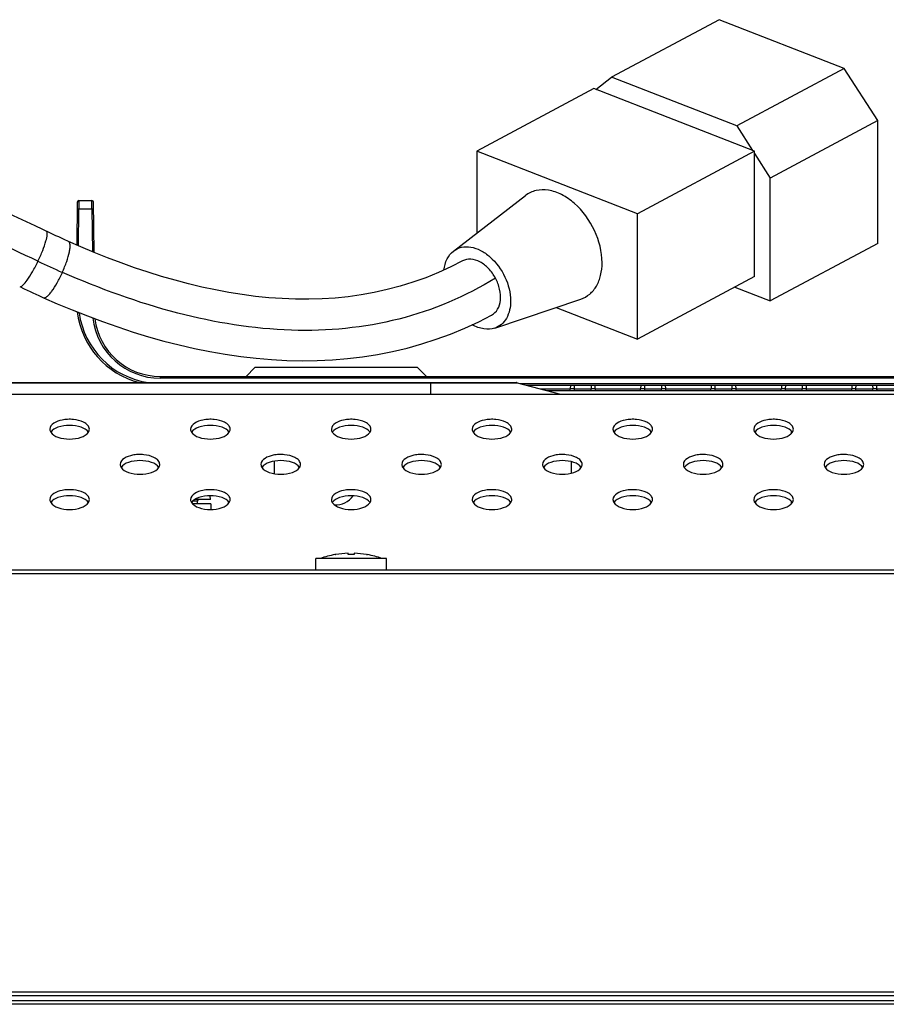
# Model space of a CAD drawing. Units: millimetres. Extents: x 0 to 1189, y 0 to 841.
# Drawn here: x 291 to 311, y 725 to 747 of the extents above; entities that cross this region are included whole.
import ezdxf

# ---------------------------------------------------------------- set-up
doc = ezdxf.new("R2010")
doc.units = ezdxf.units.MM
doc.header["$LTSCALE"] = 65.395
for name, color, linetype in [('98_ADD_UDM_1DXF_CONTINUOUS_LINE', 7, 'CONTINUOUS'), ('98UH5E_AC_INDXF_CONTINUOUS_LINE', 7, 'CONTINUOUS'), ('FAB30016403_DXF_CONTINUOUS_LINE', 7, 'CONTINUOUS'), ('FAB313394_DXF_CONTINUOUS_LINE', 7, 'CONTINUOUS'), ('MBH63322101_DXF_CONTINUOUS_LINE', 7, 'CONTINUOUS'), ('MCK67169301_DXF_CONTINUOUS_LINE', 7, 'CONTINUOUS'), ('MCK68086601_DXF_CONTINUOUS_LINE', 7, 'CONTINUOUS'), ('MCQ62639181_DXF_CONTINUOUS_LINE', 7, 'CONTINUOUS'), ('MEG422555_DXF_CONTINUOUS_LINE', 7, 'CONTINUOUS')]:
    doc.layers.add(name, color=color, linetype=linetype)

msp = doc.modelspace()

# ---------------------------------------------------------------- linework, layer by layer
at = {"layer": '98_ADD_UDM_1DXF_CONTINUOUS_LINE', "color": 7, "linetype": 'Continuous'}
for p, q in [((485.4294, 724.7112), (47.8694, 724.7112)), ((485.3494, 724.6312), (47.9494, 724.6312))]:
    msp.add_line(p, q, dxfattribs=at)
at = {"layer": '98UH5E_AC_INDXF_CONTINUOUS_LINE', "color": 7, "linetype": 'Continuous'}
for p, q in [((307.0109, 747.0249), (304.5699, 745.7178)), ((309.8556, 745.9151), (307.0109, 747.0249)), ((304.2124, 745.4392), (304.5699, 745.7178)), ((307.4145, 744.608), (304.5699, 745.7178)), ((309.8556, 745.9151), (307.4145, 744.608)), ((310.6162, 744.729), (309.8556, 745.9151)), ((304.1667, 745.457), (301.505, 744.0317)), ((307.8176, 744.0327), (304.1667, 745.457)), ((307.4145, 744.608), (307.772, 744.0505)), ((310.6162, 744.729), (308.1751, 743.4218)), ((310.6162, 741.9361), (310.6162, 744.729)), ((305.1559, 742.6074), (301.505, 744.0317)), ((301.505, 744.0317), (301.505, 742.1715)), ((307.8176, 744.0327), (305.1559, 742.6074)), ((307.8176, 741.1865), (307.8176, 744.0327)), ((307.8176, 743.9793), (308.1751, 743.4218)), ((308.1751, 740.629), (308.1751, 743.4218)), ((300.9763, 741.763), (302.6097, 743.0251)), ((305.1559, 739.7612), (305.1559, 742.6074)), ((291.8152, 742.1703), (291.464, 742.3373)), ((310.6162, 741.9361), (308.1751, 740.629)), ((301.1821, 741.5398), (300.9176, 741.4049)), ((307.8176, 741.1865), (305.1559, 739.7612)), ((291.1157, 740.9533), (291.2185, 740.9045)), ((307.366, 740.9447), (308.1751, 740.629)), ((301.9144, 740.0111), (303.8703, 740.6709)), ((303.3091, 740.4816), (305.1559, 739.7612))]:
    msp.add_line(p, q, dxfattribs=at)
for points in [[(291.464, 742.3373), (291.1697, 742.4758), (290.8776, 742.6116)], [(292.2283, 741.9804), (292.1285, 742.0253), (292.0656, 742.0539), (292.0028, 742.0827), (291.9401, 742.1117), (291.8776, 742.1409), (291.8152, 742.1703)], [(300.9176, 741.4049), (300.6317, 741.2738), (300.3439, 741.1568), (300.0541, 741.0532), (299.7625, 740.9626), (299.4692, 740.8848), (299.1749, 740.8195), (298.8796, 740.7664), (298.5833, 740.725), (298.2858, 740.6948), (297.9873, 740.6756), (297.6875, 740.6669), (297.3865, 740.6686), (297.0845, 740.6803), (296.7814, 740.7016), (296.4776, 740.7323), (296.1735, 740.772), (295.8688, 740.8206), (295.5637, 740.8777), (295.2582, 740.943), (294.9525, 741.0162), (294.6465, 741.0972), (294.3403, 741.1857), (294.0335, 741.2816), (293.7266, 741.3844), (293.4203, 741.4938), (293.1146, 741.6095), (292.8096, 741.7313), (292.5053, 741.859), (292.2283, 741.9804)], [(291.2185, 740.9045), (291.2844, 740.8735), (291.3505, 740.8426), (291.4168, 740.8119), (291.4833, 740.7814), (291.55, 740.7511), (291.6574, 740.7027)], [(291.6574, 740.7027), (291.97, 740.5659), (292.3105, 740.4236), (292.6529, 740.2876), (292.9976, 740.1584), (293.3443, 740.0361), (293.6923, 739.9214), (294.041, 739.8148), (294.3901, 739.7167), (294.7394, 739.6274), (295.089, 739.5472), (295.4391, 739.4763), (295.7891, 739.4152), (296.139, 739.3641), (296.4887, 739.3235), (296.8381, 739.2936), (297.1868, 739.2747), (297.5342, 739.2671), (297.8802, 739.2712), (298.2249, 739.2873), (298.568, 739.3155), (298.9094, 739.3562), (299.249, 739.4096), (299.5867, 739.476), (299.9222, 739.5558), (300.2552, 739.649), (300.5848, 739.7555), (300.9106, 739.8755), (301.2324, 740.0091)], [(301.2324, 740.0091), (301.5503, 740.1565), (301.8427, 740.3061)]]:
    msp.add_lwpolyline(points, dxfattribs=at)
msp.add_arc((301.0093, 761.6105), 22.2048, 244.73277, 246.30245, dxfattribs=at)
for points, knots in [([(291.5314, 741.5301), (290.7779, 741.8918), (289.4112, 742.5227), (287.515, 743.287), (286.1475, 743.7238), (285.2116, 743.9036), (284.7978, 743.9323), (284.6086, 743.9243)], [0, 0, 0, 0, 0.3401987, 0.6124568, 0.8320705, 0.9229195, 1, 1, 1, 1]), ([(304.3525, 741.4977), (304.3525, 741.7478), (304.2212, 742.2554), (303.846, 742.7753), (303.4506, 743.0537), (303.1475, 743.1616), (302.8521, 743.1601), (302.68, 743.0795), (302.6097, 743.0251)], [0, 0, 0, 0, 0.274156, 0.5554173, 0.6840744, 0.7993879, 0.9025707, 1, 1, 1, 1]), ([(291.5314, 741.5301), (291.5699, 741.6107), (291.6363, 741.7604), (291.7085, 741.9739), (291.7423, 742.1075), (291.7408, 742.2055), (291.7192, 742.2159)], [0, 0, 0, 0, 0.3693718, 0.6843612, 0.9011435, 1, 1, 1, 1]), ([(292.085, 741.278), (292.1215, 741.3596), (292.1826, 741.5144), (292.2387, 741.7014), (292.2598, 741.8318), (292.2645, 741.9074), (292.2526, 741.9695), (292.2283, 741.9804)], [0, 0, 0, 0, 0.3634746, 0.6744805, 0.7966593, 0.8918925, 1, 1, 1, 1]), ([(300.7584, 741.332), (300.7684, 741.4185), (300.8105, 741.581), (300.9152, 741.7158), (300.9763, 741.763)], [0, 0, 0, 0, 0.5300953, 1, 1, 1, 1]), ([(300.9763, 741.763), (301.0286, 741.8034), (301.1566, 741.8634), (301.3765, 741.8645), (301.602, 741.7843), (301.8963, 741.5771), (302.1755, 741.1902), (302.2732, 740.8124), (302.2732, 740.6263)], [0, 0, 0, 0, 0.0974304, 0.2006147, 0.3159281, 0.4445851, 0.7258417, 1, 1, 1, 1]), ([(291.1157, 740.9533), (291.1373, 740.943), (291.2145, 741.0034), (291.2972, 741.1137), (291.418, 741.3038), (291.4929, 741.4495), (291.5314, 741.5301)], [0, 0, 0, 0, 0.0988848, 0.3156783, 0.6306551, 1, 1, 1, 1]), ([(301.9296, 741.1463), (301.8871, 741.2258), (301.785, 741.3686), (301.5906, 741.5235), (301.3783, 741.5957), (301.2375, 741.5694), (301.1821, 741.5398)], [0, 0, 0, 0, 0.2925543, 0.5620494, 0.795791, 1, 1, 1, 1]), ([(303.8703, 740.6709), (303.9429, 740.6954), (304.0831, 740.7743), (304.2394, 740.9673), (304.3337, 741.2169), (304.3525, 741.4014), (304.3525, 741.4977)], [0, 0, 0, 0, 0.2255176, 0.4601433, 0.7165886, 1, 1, 1, 1]), ([(291.6574, 740.7027), (291.6817, 740.6919), (291.7359, 740.7245), (291.7891, 740.7784), (291.8722, 740.8811), (291.974, 741.0477), (292.0485, 741.1964), (292.085, 741.278)], [0, 0, 0, 0, 0.1081318, 0.2033738, 0.3255551, 0.6365503, 1, 1, 1, 1]), ([(301.9296, 741.1463), (301.2518, 740.7309), (299.7404, 740.0873), (297.2333, 739.8566), (294.6315, 740.2867), (292.934, 740.9055), (292.085, 741.278)], [0, 0, 0, 0, 0.2330373, 0.4727354, 0.7282275, 1, 1, 1, 1]), ([(301.8427, 740.3061), (301.8981, 740.3358), (301.998, 740.4384), (302.0556, 740.6551), (302.0344, 740.9027), (301.9721, 741.0669), (301.9296, 741.1463)], [0, 0, 0, 0, 0.2042085, 0.4379486, 0.707444, 1, 1, 1, 1]), ([(302.2732, 740.6263), (302.2732, 740.491), (302.2342, 740.2872), (302.0727, 740.0881), (301.9684, 740.0293), (301.9144, 740.0111)], [0, 0, 0, 0, 0.5377118, 0.773431, 1, 1, 1, 1]), ([(301.9144, 740.0111), (301.836, 739.9846), (301.6515, 739.9746), (301.4828, 740.0406), (301.4007, 740.087)], [0, 0, 0, 0, 0.4673598, 1, 1, 1, 1])]:
    msp.add_open_spline(points, degree=3, knots=knots, dxfattribs=at)
at = {"layer": 'FAB30016403_DXF_CONTINUOUS_LINE', "color": 7, "linetype": 'Continuous'}
for p, q in [((295.4494, 736.1112), (295.095, 736.1112)), ((295.4494, 736.1112), (295.4419, 736.1976)), ((295.1494, 736.0712), (295.045, 736.0712)), ((295.4625, 736.0112), (295.0464, 736.0112)), ((295.1494, 736.0712), (295.1494, 736.0112)), ((295.4625, 736.0112), (295.4625, 735.8864))]:
    msp.add_line(p, q, dxfattribs=at)
msp.add_arc((295.1894, 736.0712), 0.04, 90, 180, dxfattribs=at)
at = {"layer": 'FAB313394_DXF_CONTINUOUS_LINE', "color": 7, "linetype": 'Continuous'}
for p, q in [((299.4494, 734.7712), (297.8494, 734.7712)), ((297.8494, 734.5112), (297.8494, 734.7712)), ((298.2967, 734.8614), (298.2794, 734.8584)), ((298.2967, 734.8614), (298.2973, 734.8603)), ((298.5794, 734.8603), (298.5794, 734.8889)), ((298.7194, 734.8889), (298.7194, 734.8603)), ((299.0016, 734.8603), (299.0022, 734.8614)), ((299.0022, 734.8614), (299.0194, 734.8584)), ((299.4494, 734.5112), (299.4494, 734.7712))]:
    msp.add_line(p, q, dxfattribs=at)
for centre, radius, start, end in [((298.6494, 732.7896), 2.1017, 100.13981, 109.45516), ((298.6494, 732.7896), 2.1005, 91.90976, 99.65156), ((298.6494, 732.5868), 2.2746, 91.37186, 91.76309), ((298.6494, 732.5858), 2.2757, 88.62833, 91.37167), ((298.6495, 732.5868), 2.2746, 88.23691, 88.62814), ((298.6494, 732.7896), 2.1005, 80.34844, 88.09024), ((298.6494, 732.7896), 2.1017, 70.54484, 79.86019)]:
    msp.add_arc(centre, radius, start, end, dxfattribs=at)
at = {"layer": 'MBH63322101_DXF_CONTINUOUS_LINE', "color": 7, "linetype": 'Continuous'}
for p, q in [((96.2094, 734.5112), (437.0894, 734.5112)), ((96.2094, 734.4312), (437.0894, 734.4312)), ((96.2094, 724.9112), (437.0894, 724.9112)), ((96.2094, 724.8312), (437.0894, 724.8312))]:
    msp.add_line(p, q, dxfattribs=at)
at = {"layer": 'MCK67169301_DXF_CONTINUOUS_LINE', "color": 7, "linetype": 'Continuous'}
msp.add_line((296.9061, 736.698), (296.9036, 736.9855), dxfattribs=at)
at = {"layer": 'MCK68086601_DXF_CONTINUOUS_LINE', "color": 7, "linetype": 'Continuous'}
for p, q in [((279.8771, 738.768), (302.4218, 738.768)), ((279.9022, 738.7712), (302.3967, 738.7712)), ((300.4495, 738.7712), (300.4495, 738.5112)), ((302.4218, 738.768), (303.4094, 738.5112)), ((176.9094, 738.5112), (356.1665, 738.5112))]:
    msp.add_line(p, q, dxfattribs=at)
msp.add_arc((302.3967, 738.6712), 0.1, 75.42578, 90, dxfattribs=at)
for points, knots in [([(292.6994, 737.7112), (292.6994, 737.7421), (292.6658, 737.8128), (292.536, 737.8962), (292.3737, 737.9346), (292.2047, 737.9378), (292.0134, 737.9171), (291.7994, 737.8269), (291.7994, 737.7112)], [0, 0, 0, 0, 0.0873401, 0.2021716, 0.4269552, 0.5513086, 0.6729876, 1, 1, 1, 1]), ([(295.8994, 737.7112), (295.8994, 737.7421), (295.8658, 737.8128), (295.736, 737.8962), (295.5737, 737.9346), (295.4047, 737.9378), (295.2134, 737.9171), (294.9994, 737.8269), (294.9994, 737.7112)], [0, 0, 0, 0, 0.0873401, 0.2021716, 0.4269552, 0.5513086, 0.6729876, 1, 1, 1, 1]), ([(299.0994, 737.7112), (299.0994, 737.7421), (299.0658, 737.8128), (298.936, 737.8962), (298.7737, 737.9346), (298.6047, 737.9378), (298.4134, 737.9171), (298.1994, 737.8269), (298.1994, 737.7112)], [0, 0, 0, 0, 0.0873401, 0.2021716, 0.4269552, 0.5513086, 0.6729876, 1, 1, 1, 1]), ([(302.2994, 737.7112), (302.2994, 737.7421), (302.2658, 737.8128), (302.136, 737.8962), (301.9737, 737.9346), (301.8047, 737.9378), (301.6134, 737.9171), (301.3994, 737.8269), (301.3994, 737.7112)], [0, 0, 0, 0, 0.0873401, 0.2021716, 0.4269552, 0.5513086, 0.6729876, 1, 1, 1, 1]), ([(305.4994, 737.7112), (305.4994, 737.7421), (305.4658, 737.8128), (305.336, 737.8962), (305.1737, 737.9346), (305.0047, 737.9378), (304.8134, 737.9171), (304.5994, 737.8269), (304.5994, 737.7112)], [0, 0, 0, 0, 0.0873401, 0.2021716, 0.4269552, 0.5513086, 0.6729876, 1, 1, 1, 1]), ([(308.6994, 737.7112), (308.6994, 737.7421), (308.6658, 737.8128), (308.536, 737.8962), (308.3737, 737.9346), (308.2047, 737.9378), (308.0134, 737.9171), (307.7994, 737.8269), (307.7994, 737.7112)], [0, 0, 0, 0, 0.0873401, 0.2021716, 0.4269552, 0.5513086, 0.6729876, 1, 1, 1, 1]), ([(292.6776, 737.642), (292.6416, 737.6975), (292.4931, 737.7773), (292.2494, 737.8094), (292.0058, 737.7773), (291.8573, 737.6975), (291.8213, 737.642)], [0, 0, 0, 0, 0.2126693, 0.5, 0.7873307, 1, 1, 1, 1]), ([(295.8776, 737.642), (295.8416, 737.6975), (295.6931, 737.7773), (295.4494, 737.8094), (295.2058, 737.7773), (295.0573, 737.6975), (295.0213, 737.642)], [0, 0, 0, 0, 0.2126693, 0.5, 0.7873307, 1, 1, 1, 1]), ([(299.0776, 737.642), (299.0416, 737.6975), (298.8931, 737.7773), (298.6494, 737.8094), (298.4058, 737.7773), (298.2573, 737.6975), (298.2213, 737.642)], [0, 0, 0, 0, 0.2126693, 0.5, 0.7873307, 1, 1, 1, 1]), ([(302.2776, 737.642), (302.2416, 737.6975), (302.0931, 737.7773), (301.8494, 737.8094), (301.6058, 737.7773), (301.4573, 737.6975), (301.4213, 737.642)], [0, 0, 0, 0, 0.2126693, 0.5, 0.7873307, 1, 1, 1, 1]), ([(305.4776, 737.642), (305.4416, 737.6975), (305.2931, 737.7773), (305.0494, 737.8094), (304.8058, 737.7773), (304.6573, 737.6975), (304.6213, 737.642)], [0, 0, 0, 0, 0.2126693, 0.5, 0.7873307, 1, 1, 1, 1]), ([(308.6776, 737.642), (308.6416, 737.6975), (308.4931, 737.7773), (308.2494, 737.8094), (308.0058, 737.7773), (307.8573, 737.6975), (307.8213, 737.642)], [0, 0, 0, 0, 0.2126693, 0.5, 0.7873307, 1, 1, 1, 1]), ([(291.8213, 737.6419), (291.8573, 737.5864), (292.0058, 737.5066), (292.2494, 737.4745), (292.4931, 737.5066), (292.6416, 737.5864), (292.6776, 737.6419)], [0, 0, 0, 0, 0.2126693, 0.5, 0.7873307, 1, 1, 1, 1]), ([(295.0213, 737.6419), (295.0573, 737.5864), (295.2058, 737.5066), (295.4494, 737.4745), (295.6931, 737.5066), (295.8416, 737.5864), (295.8776, 737.6419)], [0, 0, 0, 0, 0.2126693, 0.5, 0.7873307, 1, 1, 1, 1]), ([(298.2213, 737.6419), (298.2573, 737.5864), (298.4058, 737.5066), (298.6494, 737.4745), (298.8931, 737.5066), (299.0416, 737.5864), (299.0776, 737.6419)], [0, 0, 0, 0, 0.2126693, 0.5, 0.7873307, 1, 1, 1, 1]), ([(301.4213, 737.6419), (301.4573, 737.5864), (301.6058, 737.5066), (301.8494, 737.4745), (302.0931, 737.5066), (302.2416, 737.5864), (302.2776, 737.6419)], [0, 0, 0, 0, 0.2126693, 0.5, 0.7873307, 1, 1, 1, 1]), ([(304.6213, 737.6419), (304.6573, 737.5864), (304.8058, 737.5066), (305.0494, 737.4745), (305.2931, 737.5066), (305.4416, 737.5864), (305.4776, 737.6419)], [0, 0, 0, 0, 0.2126693, 0.5, 0.7873307, 1, 1, 1, 1]), ([(307.8213, 737.6419), (307.8573, 737.5864), (308.0058, 737.5066), (308.2494, 737.4745), (308.4931, 737.5066), (308.6416, 737.5864), (308.6776, 737.6419)], [0, 0, 0, 0, 0.2126693, 0.5, 0.7873307, 1, 1, 1, 1]), ([(294.2994, 736.9112), (294.2994, 736.9421), (294.2658, 737.0128), (294.136, 737.0962), (293.9737, 737.1346), (293.8047, 737.1378), (293.6134, 737.1171), (293.3994, 737.0269), (293.3994, 736.9112)], [0, 0, 0, 0, 0.0873401, 0.2021716, 0.4269552, 0.5513086, 0.6729876, 1, 1, 1, 1]), ([(294.2776, 736.842), (294.2416, 736.8975), (294.0931, 736.9773), (293.8494, 737.0094), (293.6058, 736.9773), (293.4573, 736.8975), (293.4213, 736.842)], [0, 0, 0, 0, 0.2126693, 0.5, 0.7873307, 1, 1, 1, 1]), ([(297.4994, 736.9112), (297.4994, 736.9421), (297.4658, 737.0128), (297.336, 737.0962), (297.1737, 737.1346), (297.0047, 737.1378), (296.8134, 737.1171), (296.5994, 737.0269), (296.5994, 736.9112)], [0, 0, 0, 0, 0.0873401, 0.2021716, 0.4269552, 0.5513086, 0.6729876, 1, 1, 1, 1]), ([(297.4776, 736.842), (297.4416, 736.8975), (297.2931, 736.9773), (297.0494, 737.0094), (296.8058, 736.9773), (296.6573, 736.8975), (296.6213, 736.842)], [0, 0, 0, 0, 0.2126693, 0.5, 0.7873307, 1, 1, 1, 1]), ([(300.6994, 736.9112), (300.6994, 736.9421), (300.6658, 737.0128), (300.536, 737.0962), (300.3737, 737.1346), (300.2047, 737.1378), (300.0134, 737.1171), (299.7994, 737.0269), (299.7994, 736.9112)], [0, 0, 0, 0, 0.0873401, 0.2021716, 0.4269552, 0.5513086, 0.6729876, 1, 1, 1, 1]), ([(300.6776, 736.842), (300.6416, 736.8975), (300.4931, 736.9773), (300.2494, 737.0094), (300.0058, 736.9773), (299.8573, 736.8975), (299.8213, 736.842)], [0, 0, 0, 0, 0.2126693, 0.5, 0.7873307, 1, 1, 1, 1]), ([(303.8994, 736.9112), (303.8994, 736.9421), (303.8658, 737.0128), (303.736, 737.0962), (303.5737, 737.1346), (303.4047, 737.1378), (303.2134, 737.1171), (302.9994, 737.0269), (302.9994, 736.9112)], [0, 0, 0, 0, 0.0873401, 0.2021716, 0.4269552, 0.5513086, 0.6729876, 1, 1, 1, 1]), ([(303.8776, 736.842), (303.8416, 736.8975), (303.6931, 736.9773), (303.4494, 737.0094), (303.2058, 736.9773), (303.0573, 736.8975), (303.0213, 736.842)], [0, 0, 0, 0, 0.2126693, 0.5, 0.7873307, 1, 1, 1, 1]), ([(307.0994, 736.9112), (307.0994, 736.9421), (307.0658, 737.0128), (306.936, 737.0962), (306.7737, 737.1346), (306.6047, 737.1378), (306.4134, 737.1171), (306.1994, 737.0269), (306.1994, 736.9112)], [0, 0, 0, 0, 0.0873401, 0.2021716, 0.4269552, 0.5513086, 0.6729876, 1, 1, 1, 1]), ([(307.0776, 736.842), (307.0416, 736.8975), (306.8931, 736.9773), (306.6494, 737.0094), (306.4058, 736.9773), (306.2573, 736.8975), (306.2213, 736.842)], [0, 0, 0, 0, 0.2126693, 0.5, 0.7873307, 1, 1, 1, 1]), ([(310.2994, 736.9112), (310.2994, 736.9421), (310.2658, 737.0128), (310.136, 737.0962), (309.9737, 737.1346), (309.8047, 737.1378), (309.6134, 737.1171), (309.3994, 737.0269), (309.3994, 736.9112)], [0, 0, 0, 0, 0.0873401, 0.2021716, 0.4269552, 0.5513086, 0.6729876, 1, 1, 1, 1]), ([(310.2776, 736.842), (310.2416, 736.8975), (310.0931, 736.9773), (309.8494, 737.0094), (309.6058, 736.9773), (309.4573, 736.8975), (309.4213, 736.842)], [0, 0, 0, 0, 0.2126693, 0.5, 0.7873307, 1, 1, 1, 1]), ([(293.4213, 736.8419), (293.4573, 736.7864), (293.6058, 736.7066), (293.8494, 736.6745), (294.0931, 736.7066), (294.2416, 736.7864), (294.2776, 736.8419)], [0, 0, 0, 0, 0.2126693, 0.5, 0.7873307, 1, 1, 1, 1]), ([(296.6213, 736.8419), (296.6573, 736.7864), (296.8058, 736.7066), (297.0494, 736.6745), (297.2931, 736.7066), (297.4416, 736.7864), (297.4776, 736.8419)], [0, 0, 0, 0, 0.2126693, 0.5, 0.7873307, 1, 1, 1, 1]), ([(299.8213, 736.8419), (299.8573, 736.7864), (300.0058, 736.7066), (300.2494, 736.6745), (300.4931, 736.7066), (300.6416, 736.7864), (300.6776, 736.8419)], [0, 0, 0, 0, 0.2126693, 0.5, 0.7873307, 1, 1, 1, 1]), ([(303.0213, 736.8419), (303.0573, 736.7864), (303.2058, 736.7066), (303.4494, 736.6745), (303.6931, 736.7066), (303.8416, 736.7864), (303.8776, 736.8419)], [0, 0, 0, 0, 0.2126693, 0.5, 0.7873307, 1, 1, 1, 1]), ([(306.2213, 736.8419), (306.2573, 736.7864), (306.4058, 736.7066), (306.6494, 736.6745), (306.8931, 736.7066), (307.0416, 736.7864), (307.0776, 736.8419)], [0, 0, 0, 0, 0.2126693, 0.5, 0.7873307, 1, 1, 1, 1]), ([(309.4213, 736.8419), (309.4573, 736.7864), (309.6058, 736.7066), (309.8494, 736.6745), (310.0931, 736.7066), (310.2416, 736.7864), (310.2776, 736.8419)], [0, 0, 0, 0, 0.2126693, 0.5, 0.7873307, 1, 1, 1, 1]), ([(292.6994, 736.1112), (292.6994, 736.1421), (292.6658, 736.2128), (292.536, 736.2962), (292.3737, 736.3346), (292.2047, 736.3378), (292.0134, 736.3171), (291.7994, 736.2269), (291.7994, 736.1112)], [0, 0, 0, 0, 0.0873401, 0.2021716, 0.4269552, 0.5513086, 0.6729876, 1, 1, 1, 1]), ([(295.8994, 736.1112), (295.8994, 736.1421), (295.8658, 736.2128), (295.736, 736.2962), (295.5737, 736.3346), (295.4047, 736.3378), (295.2134, 736.3171), (294.9994, 736.2269), (294.9994, 736.1112)], [0, 0, 0, 0, 0.0873401, 0.2021716, 0.4269552, 0.5513086, 0.6729876, 1, 1, 1, 1]), ([(299.0994, 736.1112), (299.0994, 736.1421), (299.0658, 736.2128), (298.936, 736.2962), (298.7737, 736.3346), (298.6047, 736.3378), (298.4134, 736.3171), (298.1994, 736.2269), (298.1994, 736.1112)], [0, 0, 0, 0, 0.0873401, 0.2021716, 0.4269552, 0.5513086, 0.6729876, 1, 1, 1, 1]), ([(302.2994, 736.1112), (302.2994, 736.1421), (302.2658, 736.2128), (302.136, 736.2962), (301.9737, 736.3346), (301.8047, 736.3378), (301.6134, 736.3171), (301.3994, 736.2269), (301.3994, 736.1112)], [0, 0, 0, 0, 0.0873401, 0.2021716, 0.4269552, 0.5513086, 0.6729876, 1, 1, 1, 1]), ([(305.4994, 736.1112), (305.4994, 736.1421), (305.4658, 736.2128), (305.336, 736.2962), (305.1737, 736.3346), (305.0047, 736.3378), (304.8134, 736.3171), (304.5994, 736.2269), (304.5994, 736.1112)], [0, 0, 0, 0, 0.0873401, 0.2021716, 0.4269552, 0.5513086, 0.6729876, 1, 1, 1, 1]), ([(308.6994, 736.1112), (308.6994, 736.1421), (308.6658, 736.2128), (308.536, 736.2962), (308.3737, 736.3346), (308.2047, 736.3378), (308.0134, 736.3171), (307.7994, 736.2269), (307.7994, 736.1112)], [0, 0, 0, 0, 0.0873401, 0.2021716, 0.4269552, 0.5513086, 0.6729876, 1, 1, 1, 1]), ([(292.6776, 736.042), (292.6416, 736.0975), (292.4931, 736.1773), (292.2494, 736.2094), (292.0058, 736.1773), (291.8573, 736.0975), (291.8213, 736.042)], [0, 0, 0, 0, 0.2126693, 0.5, 0.7873307, 1, 1, 1, 1]), ([(295.8776, 736.042), (295.8416, 736.0975), (295.6931, 736.1773), (295.4494, 736.2094), (295.2058, 736.1773), (295.0573, 736.0975), (295.0213, 736.042)], [0, 0, 0, 0, 0.2126693, 0.5, 0.7873307, 1, 1, 1, 1]), ([(299.0776, 736.042), (299.0416, 736.0975), (298.8931, 736.1773), (298.6494, 736.2094), (298.4058, 736.1773), (298.2573, 736.0975), (298.2213, 736.042)], [0, 0, 0, 0, 0.2126693, 0.5, 0.7873307, 1, 1, 1, 1]), ([(302.2776, 736.042), (302.2416, 736.0975), (302.0931, 736.1773), (301.8494, 736.2094), (301.6058, 736.1773), (301.4573, 736.0975), (301.4213, 736.042)], [0, 0, 0, 0, 0.2126693, 0.5, 0.7873307, 1, 1, 1, 1]), ([(305.4776, 736.042), (305.4416, 736.0975), (305.2931, 736.1773), (305.0494, 736.2094), (304.8058, 736.1773), (304.6573, 736.0975), (304.6213, 736.042)], [0, 0, 0, 0, 0.2126693, 0.5, 0.7873307, 1, 1, 1, 1]), ([(308.6776, 736.042), (308.6416, 736.0975), (308.4931, 736.1773), (308.2494, 736.2094), (308.0058, 736.1773), (307.8573, 736.0975), (307.8213, 736.042)], [0, 0, 0, 0, 0.2126693, 0.5, 0.7873307, 1, 1, 1, 1]), ([(291.8213, 736.0419), (291.8573, 735.9864), (292.0058, 735.9066), (292.2494, 735.8745), (292.4931, 735.9066), (292.6416, 735.9864), (292.6776, 736.0419)], [0, 0, 0, 0, 0.2126693, 0.5, 0.7873307, 1, 1, 1, 1]), ([(295.0213, 736.0419), (295.0573, 735.9864), (295.2058, 735.9066), (295.4494, 735.8745), (295.6931, 735.9066), (295.8416, 735.9864), (295.8776, 736.0419)], [0, 0, 0, 0, 0.2126693, 0.5, 0.7873307, 1, 1, 1, 1]), ([(298.2213, 736.0419), (298.2573, 735.9864), (298.4058, 735.9066), (298.6494, 735.8745), (298.8931, 735.9066), (299.0416, 735.9864), (299.0776, 736.0419)], [0, 0, 0, 0, 0.2126693, 0.5, 0.7873307, 1, 1, 1, 1]), ([(301.4213, 736.0419), (301.4573, 735.9864), (301.6058, 735.9066), (301.8494, 735.8745), (302.0931, 735.9066), (302.2416, 735.9864), (302.2776, 736.0419)], [0, 0, 0, 0, 0.2126693, 0.5, 0.7873307, 1, 1, 1, 1]), ([(304.6213, 736.0419), (304.6573, 735.9864), (304.8058, 735.9066), (305.0494, 735.8745), (305.2931, 735.9066), (305.4416, 735.9864), (305.4776, 736.0419)], [0, 0, 0, 0, 0.2126693, 0.5, 0.7873307, 1, 1, 1, 1]), ([(307.8213, 736.0419), (307.8573, 735.9864), (308.0058, 735.9066), (308.2494, 735.8745), (308.4931, 735.9066), (308.6416, 735.9864), (308.6776, 736.0419)], [0, 0, 0, 0, 0.2126693, 0.5, 0.7873307, 1, 1, 1, 1])]:
    msp.add_open_spline(points, degree=3, knots=knots, dxfattribs=at)
for points in [[(291.7994, 737.7112), (291.7994, 737.687), (291.8082, 737.6623), (291.8213, 737.6419)], [(292.6776, 737.6419), (292.6907, 737.6623), (292.6994, 737.687), (292.6994, 737.7112)], [(294.9994, 737.7112), (294.9994, 737.687), (295.0082, 737.6623), (295.0213, 737.6419)], [(295.8776, 737.6419), (295.8907, 737.6623), (295.8994, 737.687), (295.8994, 737.7112)], [(298.1994, 737.7112), (298.1994, 737.687), (298.2082, 737.6623), (298.2213, 737.6419)], [(299.0776, 737.6419), (299.0907, 737.6623), (299.0994, 737.687), (299.0994, 737.7112)], [(301.3994, 737.7112), (301.3994, 737.687), (301.4082, 737.6623), (301.4213, 737.6419)], [(302.2776, 737.6419), (302.2907, 737.6623), (302.2994, 737.687), (302.2994, 737.7112)], [(304.5994, 737.7112), (304.5994, 737.687), (304.6082, 737.6623), (304.6213, 737.6419)], [(305.4776, 737.6419), (305.4907, 737.6623), (305.4994, 737.687), (305.4994, 737.7112)], [(307.7994, 737.7112), (307.7994, 737.687), (307.8082, 737.6623), (307.8213, 737.6419)], [(308.6776, 737.6419), (308.6907, 737.6623), (308.6994, 737.687), (308.6994, 737.7112)], [(293.3994, 736.9112), (293.3994, 736.887), (293.4082, 736.8623), (293.4213, 736.8419)], [(294.2776, 736.8419), (294.2907, 736.8623), (294.2994, 736.887), (294.2994, 736.9112)], [(296.5994, 736.9112), (296.5994, 736.887), (296.6082, 736.8623), (296.6213, 736.8419)], [(297.4776, 736.8419), (297.4907, 736.8623), (297.4994, 736.887), (297.4994, 736.9112)], [(299.7994, 736.9112), (299.7994, 736.887), (299.8082, 736.8623), (299.8213, 736.8419)], [(300.6776, 736.8419), (300.6907, 736.8623), (300.6994, 736.887), (300.6994, 736.9112)], [(302.9994, 736.9112), (302.9994, 736.887), (303.0082, 736.8623), (303.0213, 736.8419)], [(303.8776, 736.8419), (303.8907, 736.8623), (303.8994, 736.887), (303.8994, 736.9112)], [(306.1994, 736.9112), (306.1994, 736.887), (306.2082, 736.8623), (306.2213, 736.8419)], [(307.0776, 736.8419), (307.0907, 736.8623), (307.0994, 736.887), (307.0994, 736.9112)], [(309.3994, 736.9112), (309.3994, 736.887), (309.4082, 736.8623), (309.4213, 736.8419)], [(310.2776, 736.8419), (310.2907, 736.8623), (310.2994, 736.887), (310.2994, 736.9112)], [(291.7994, 736.1112), (291.7994, 736.087), (291.8082, 736.0623), (291.8213, 736.0419)], [(292.6776, 736.0419), (292.6907, 736.0623), (292.6994, 736.087), (292.6994, 736.1112)], [(294.9994, 736.1112), (294.9994, 736.087), (295.0082, 736.0623), (295.0213, 736.0419)], [(295.8776, 736.0419), (295.8907, 736.0623), (295.8994, 736.087), (295.8994, 736.1112)], [(298.1994, 736.1112), (298.1994, 736.087), (298.2082, 736.0623), (298.2213, 736.0419)], [(299.0776, 736.0419), (299.0907, 736.0623), (299.0994, 736.087), (299.0994, 736.1112)], [(301.3994, 736.1112), (301.3994, 736.087), (301.4082, 736.0623), (301.4213, 736.0419)], [(302.2776, 736.0419), (302.2907, 736.0623), (302.2994, 736.087), (302.2994, 736.1112)], [(304.5994, 736.1112), (304.5994, 736.087), (304.6082, 736.0623), (304.6213, 736.0419)], [(305.4776, 736.0419), (305.4907, 736.0623), (305.4994, 736.087), (305.4994, 736.1112)], [(307.7994, 736.1112), (307.7994, 736.087), (307.8082, 736.0623), (307.8213, 736.0419)], [(308.6776, 736.0419), (308.6907, 736.0623), (308.6994, 736.087), (308.6994, 736.1112)]]:
    msp.add_open_spline(points, degree=3, dxfattribs=at)
at = {"layer": 'MCQ62639181_DXF_CONTINUOUS_LINE', "color": 7, "linetype": 'Continuous'}
for p, q in [((308.6494, 737.6757), (308.6494, 737.6082)), ((303.6494, 736.9742), (303.6494, 736.7097)), ((308.6494, 736.0757), (308.6494, 736.0082))]:
    msp.add_line(p, q, dxfattribs=at)
at = {"layer": 'MEG422555_DXF_CONTINUOUS_LINE', "color": 7, "linetype": 'Continuous'}
for p, q in [((292.4222, 742.8716), (292.4137, 741.8991)), ((292.4622, 742.9112), (292.4608, 742.713)), ((292.4622, 742.9112), (292.7567, 742.9112)), ((292.7581, 742.713), (292.7567, 742.9112)), ((292.8066, 741.7326), (292.7967, 742.8716)), ((292.4535, 741.8817), (292.4608, 742.713)), ((292.7581, 742.713), (292.4608, 742.713)), ((292.7581, 742.713), (292.7665, 741.7494)), ((296.2594, 738.9112), (296.4594, 739.1112)), ((300.1594, 739.1112), (296.4594, 739.1112)), ((300.3594, 738.9112), (300.1594, 739.1112)), ((294.3094, 738.9112), (324.0694, 738.9112)), ((294.3094, 738.9112), (294.3094, 738.8712)), ((324.1094, 738.8712), (294.3094, 738.8712)), ((302.4864, 738.7512), (324.1094, 738.7512)), ((302.6402, 738.7112), (324.0694, 738.7112)), ((302.956, 738.6291), (303.6286, 738.6291)), ((303.1018, 738.5912), (318.2152, 738.5912)), ((303.6313, 738.7112), (303.6286, 738.6291)), ((303.7182, 738.7112), (303.7157, 738.6291)), ((303.7157, 738.6291), (304.1032, 738.6291)), ((303.7157, 738.6291), (303.7157, 738.5912)), ((304.1007, 738.7112), (304.1032, 738.6291)), ((304.1032, 738.5912), (304.1032, 738.6291)), ((304.1876, 738.7112), (304.1903, 738.6291)), ((304.1903, 738.6291), (305.2286, 738.6291)), ((305.2313, 738.7112), (305.2286, 738.6291)), ((305.3182, 738.7112), (305.3157, 738.6291)), ((305.3157, 738.6291), (305.7032, 738.6291)), ((305.3157, 738.6291), (305.3157, 738.5912)), ((305.7007, 738.7112), (305.7032, 738.6291)), ((305.7032, 738.5912), (305.7032, 738.6291)), ((305.7876, 738.7112), (305.7903, 738.6291)), ((305.7903, 738.6291), (306.8286, 738.6291)), ((306.8313, 738.7112), (306.8286, 738.6291)), ((306.9182, 738.7112), (306.9157, 738.6291)), ((306.9157, 738.6291), (307.3032, 738.6291)), ((306.9157, 738.6291), (306.9157, 738.5912)), ((307.3007, 738.7112), (307.3032, 738.6291)), ((307.3032, 738.5912), (307.3032, 738.6291)), ((307.3876, 738.7112), (307.3903, 738.6291)), ((307.3903, 738.6291), (308.4286, 738.6291)), ((308.4313, 738.7112), (308.4286, 738.6291)), ((308.5182, 738.7112), (308.5157, 738.6291)), ((308.5157, 738.6291), (308.9032, 738.6291)), ((308.5157, 738.6291), (308.5157, 738.5912)), ((308.9007, 738.7112), (308.9032, 738.6291)), ((308.9032, 738.5912), (308.9032, 738.6291)), ((308.9876, 738.7112), (308.9903, 738.6291)), ((308.9903, 738.6291), (310.0286, 738.6291)), ((310.0313, 738.7112), (310.0286, 738.6291)), ((310.1182, 738.7112), (310.1157, 738.6291)), ((310.1157, 738.6291), (310.5032, 738.6291)), ((310.1157, 738.6291), (310.1157, 738.5912)), ((310.5007, 738.7112), (310.5032, 738.6291)), ((310.5032, 738.5912), (310.5032, 738.6291)), ((310.5876, 738.7112), (310.5903, 738.6291)), ((310.5903, 738.6291), (311.6286, 738.6291))]:
    msp.add_line(p, q, dxfattribs=at)
for centre, radius, start, end in [((292.4622, 742.8712), 0.04, 90, 179.5), ((292.7567, 742.8712), 0.04, 0.51869, 89.99722), ((294.3094, 740.6112), 1.9, 187.04228, 255.61249), ((294.3094, 740.6112), 1.86, 187.72044, 261.68813), ((294.3094, 740.4112), 1.54, 186.37532, 270), ((294.3094, 740.4112), 1.5, 187.15535, 270), ((298.3094, 736.4512), 0.46, 264.57927, 326.37768)]:
    msp.add_arc(centre, radius, start, end, dxfattribs=at)
for points, knots in [([(292.4608, 742.713), (292.4557, 742.713), (292.4466, 742.7128), (292.4332, 742.7139), (292.4271, 742.7118), (292.4208, 742.714), (292.4208, 742.713)], [0, 0, 0, 0, 0.3825928, 0.7068965, 0.9237566, 1, 1, 1, 1]), ([(292.7981, 742.713), (292.7981, 742.714), (292.7918, 742.7118), (292.7857, 742.7139), (292.7723, 742.7128), (292.7632, 742.713), (292.7581, 742.713)], [0, 0, 0, 0, 0.0761575, 0.2928036, 0.6172288, 1, 1, 1, 1]), ([(303.5938, 738.5912), (303.6026, 738.5912), (303.6215, 738.6004), (303.6282, 738.6195), (303.6286, 738.6291)], [0, 0, 0, 0, 0.4763476, 1, 1, 1, 1]), ([(303.7157, 738.6291), (303.707, 738.629), (303.678, 738.6288), (303.6489, 738.6286), (303.6286, 738.6291)], [0, 0, 0, 0, 0.3000997, 1, 1, 1, 1]), ([(304.1903, 738.6291), (304.185, 738.629), (304.156, 738.6286), (304.1269, 738.6289), (304.1032, 738.6291)], [0, 0, 0, 0, 0.181991, 1, 1, 1, 1]), ([(304.1902, 738.6291), (304.1907, 738.6195), (304.1974, 738.6004), (304.2163, 738.5912), (304.2251, 738.5912)], [0, 0, 0, 0, 0.5236525, 1, 1, 1, 1]), ([(305.1938, 738.5912), (305.2026, 738.5912), (305.2215, 738.6004), (305.2282, 738.6195), (305.2286, 738.6291)], [0, 0, 0, 0, 0.4763476, 1, 1, 1, 1]), ([(305.3157, 738.6291), (305.307, 738.629), (305.278, 738.6288), (305.2489, 738.6286), (305.2286, 738.6291)], [0, 0, 0, 0, 0.3000997, 1, 1, 1, 1]), ([(305.7903, 738.6291), (305.785, 738.629), (305.756, 738.6286), (305.7269, 738.6289), (305.7032, 738.6291)], [0, 0, 0, 0, 0.1819909, 1, 1, 1, 1]), ([(305.7902, 738.6291), (305.7907, 738.6195), (305.7974, 738.6004), (305.8163, 738.5912), (305.8251, 738.5912)], [0, 0, 0, 0, 0.5236525, 1, 1, 1, 1]), ([(306.7938, 738.5912), (306.8026, 738.5912), (306.8215, 738.6004), (306.8282, 738.6195), (306.8286, 738.6291)], [0, 0, 0, 0, 0.4763476, 1, 1, 1, 1]), ([(306.9157, 738.6291), (306.907, 738.629), (306.878, 738.6288), (306.8489, 738.6286), (306.8286, 738.6291)], [0, 0, 0, 0, 0.3000997, 1, 1, 1, 1]), ([(307.3903, 738.6291), (307.385, 738.629), (307.356, 738.6286), (307.3269, 738.6289), (307.3032, 738.6291)], [0, 0, 0, 0, 0.181991, 1, 1, 1, 1]), ([(307.3902, 738.6291), (307.3907, 738.6195), (307.3974, 738.6004), (307.4163, 738.5912), (307.4251, 738.5912)], [0, 0, 0, 0, 0.5236525, 1, 1, 1, 1]), ([(308.3938, 738.5912), (308.4026, 738.5912), (308.4215, 738.6004), (308.4282, 738.6195), (308.4286, 738.6291)], [0, 0, 0, 0, 0.4763476, 1, 1, 1, 1]), ([(308.5157, 738.6291), (308.507, 738.629), (308.478, 738.6288), (308.4489, 738.6286), (308.4286, 738.6291)], [0, 0, 0, 0, 0.3000997, 1, 1, 1, 1]), ([(308.9903, 738.6291), (308.985, 738.629), (308.956, 738.6286), (308.9269, 738.6289), (308.9032, 738.6291)], [0, 0, 0, 0, 0.181991, 1, 1, 1, 1]), ([(308.9902, 738.6291), (308.9907, 738.6195), (308.9974, 738.6004), (309.0163, 738.5912), (309.0251, 738.5912)], [0, 0, 0, 0, 0.5236525, 1, 1, 1, 1]), ([(309.9938, 738.5912), (310.0026, 738.5912), (310.0215, 738.6004), (310.0282, 738.6195), (310.0286, 738.6291)], [0, 0, 0, 0, 0.4763476, 1, 1, 1, 1]), ([(310.1157, 738.6291), (310.107, 738.629), (310.078, 738.6288), (310.0489, 738.6286), (310.0286, 738.6291)], [0, 0, 0, 0, 0.3000997, 1, 1, 1, 1]), ([(310.5903, 738.6291), (310.585, 738.629), (310.556, 738.6286), (310.5269, 738.6289), (310.5032, 738.6291)], [0, 0, 0, 0, 0.1819911, 1, 1, 1, 1]), ([(310.5902, 738.6291), (310.5907, 738.6195), (310.5974, 738.6004), (310.6163, 738.5912), (310.6251, 738.5912)], [0, 0, 0, 0, 0.5236525, 1, 1, 1, 1])]:
    msp.add_open_spline(points, degree=3, knots=knots, dxfattribs=at)

doc.saveas('drawing.dxf')
